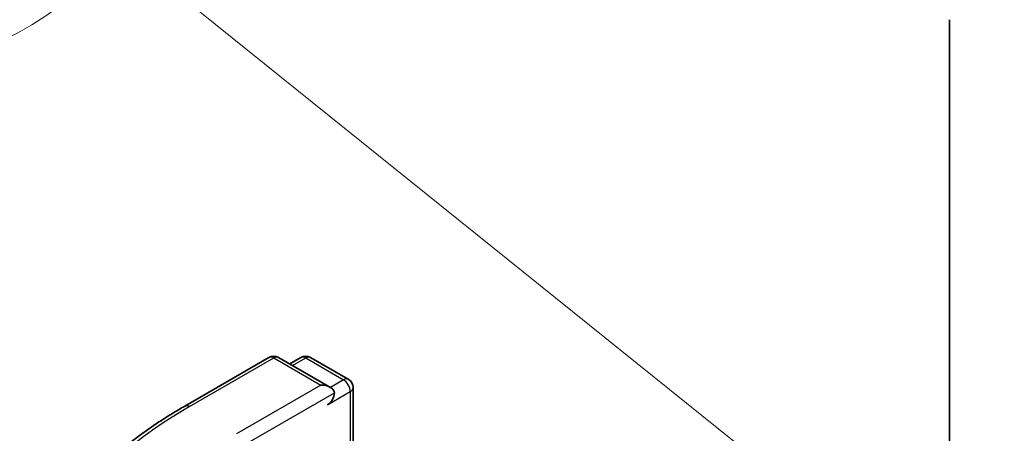
# Model space of a CAD drawing. Units: millimetres. Extents: x 0 to 7750, y 0 to 1546.
# Drawn here: x 684 to 706, y 295 to 305 of the extents above; entities that cross this region are included whole.
import ezdxf

# ---------------------------------------------------------------- set-up
doc = ezdxf.new("R2010")
doc.units = ezdxf.units.MM
for name, color, linetype, lineweight in [('Symbol (TK)', 100, 'Continuous', 18), ('Visible (ISO)', 7, 'Continuous', 35), ('Visible Narrow (ISO)', 7, 'Continuous', 25)]:
    doc.layers.add(name, color=color, linetype=linetype, lineweight=lineweight)

# ---------------------------------------------------------------- blocks, each defined once
blk = doc.blocks.new('バルーン15')
at = {"layer": 'Symbol (TK)', "color": 100}
blk.add_line((297.4136, 123.7283), (289.0554, 130.4527), dxfattribs=at)
at = {"layer": 'Symbol (TK)'}
blk.add_circle((286.7217, 132.3302), 3, dxfattribs=at)

msp = doc.modelspace()

# ---------------------------------------------------------------- linework, layer by layer
at = {"layer": 'Visible (ISO)'}
for p, q in [((704.7854, 304.5226), (704.7854, 290.4572)), ((687.8292, 295.9532), (689.698, 297.0322)), ((691.0596, 296.3697), (689.9123, 297.0322)), ((690.4055, 297.0319), (690.1591, 296.8896)), ((690.6198, 297.0319), (691.4575, 296.5482)), ((691.5647, 296.3627), (691.5647, 294.6201))]:
    msp.add_line(p, q, dxfattribs=at)
for centre, start, end in [((689.8051, 296.8466), 60, 120), ((690.5126, 296.8463), 60, 120), ((691.3504, 296.3627), 0, 60)]:
    msp.add_arc(centre, 0.2143, start, end, dxfattribs=at)
for centre, major_axis, start_param, end_param in [((690.8453, 296.246), (0.303, 0), 0, 1.5707963), ((690.9968, 296.1585), (-0.1071, -0.1856), 0.7853982, 2.3561945)]:
    msp.add_ellipse(centre, major_axis=major_axis, ratio=0.5773503, start_param=start_param, end_param=end_param, dxfattribs=at)
msp.add_open_spline([(686.5529, 295.092), (686.6304, 295.1532), (686.7094, 295.2138), (686.8705, 295.3334), (686.9526, 295.3924), (687.1199, 295.5089), (687.2051, 295.5664), (687.3784, 295.6797), (687.4666, 295.7356), (687.6457, 295.8456), (687.7368, 295.8999), (687.8292, 295.9532)], degree=3, knots=[4.55712806, 4.55712806, 4.55712806, 4.55712806, 4.58818025, 4.58818025, 4.61923243, 4.61923243, 4.65028461, 4.65028461, 4.6813368, 4.6813368, 4.71238898, 4.71238898, 4.71238898, 4.71238898], dxfattribs=at)
at = {"layer": 'Visible Narrow (ISO)'}
for p, q in [((687.9363, 295.9426), (689.8051, 297.0215)), ((689.8051, 297.0215), (690.8453, 296.421)), ((690.2219, 296.8534), (690.5126, 297.0213)), ((690.5126, 297.0213), (691.3504, 296.5376)), ((691.3504, 296.5376), (691.0596, 296.3697)), ((690.8453, 296.421), (688.9765, 295.342)), ((690.9968, 295.9836), (691.5019, 296.2752)), ((691.5019, 296.2752), (691.5019, 294.5839)), ((689.128, 295.0796), (691.1484, 296.246))]:
    msp.add_line(p, q, dxfattribs=at)
for centre, major_axis, start_param, end_param in [((689.8051, 296.8466), (-0.1071, 0.1856), 5.4977871, 6.2831853), ((689.8051, 296.8466), (0.1071, 0.1856), 0, 0.7853982), ((690.5126, 296.8463), (-0.1071, 0.1856), 5.4977871, 6.2831853), ((690.5126, 296.8463), (0.1071, 0.1856), 0, 0.7853982), ((691.3504, 296.3627), (0.1071, 0.1856), 0, 0.7853982), ((691.3504, 296.3627), (0.1071, -0.1856), 0.7853982, 2.3561945), ((691.3504, 296.3627), (0.2143, 0), 5.4977871, 6.2831853), ((696.7042, 290.8805), (-12.3996, 0), 5.4977871, 7.0685835), ((687.9363, 295.7676), (-0.1071, 0.1856), 5.4977871, 6.2831853)]:
    msp.add_ellipse(centre, major_axis=major_axis, ratio=0.5773503, start_param=start_param, end_param=end_param, dxfattribs=at)

# ---------------------------------------------------------------- block references
at = {"layer": 'Symbol (TK)', "xscale": 2.5, "yscale": 2.5, "zscale": 2.5}
msp.add_blockref('バルーン15', (-36.25, -20), dxfattribs=at)

doc.saveas('drawing.dxf')
